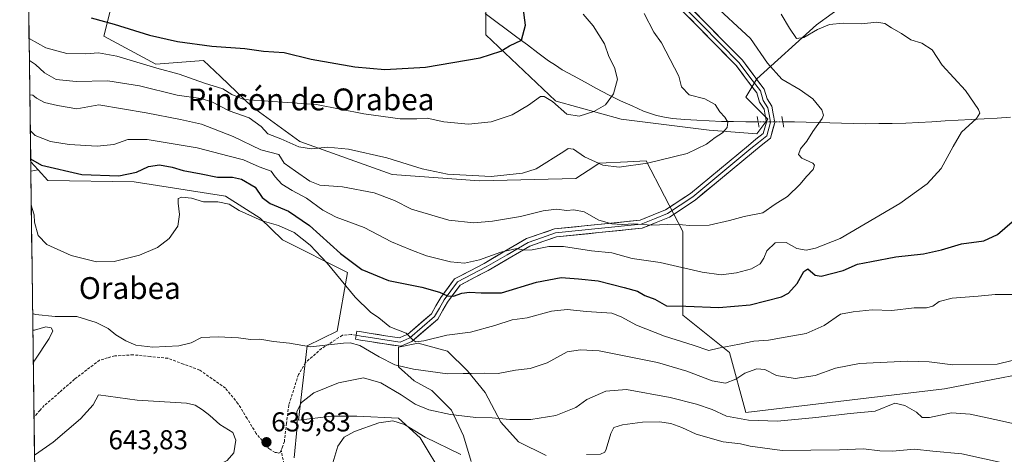
# Model space of a CAD drawing. Units: metres. Extents: x 590332 to 593772, y 4733650 to 4736008.
# Drawn here: x 590338 to 590699, y 4735101 to 4735260 of the extents above; entities that cross this region are included whole.
import ezdxf
from ezdxf.enums import TextEntityAlignment as Align

# ---------------------------------------------------------------- set-up
doc = ezdxf.new("R2010")
doc.units = ezdxf.units.M
doc.header["$MEASUREMENT"] = 0
for name, pattern in [('TRAZO_Y_PUNTO', [1, 0.5, -0.25, 0, -0.25]), ('TRAZOS2', [0.375, 0.25, -0.125]), ('TRAZOSX2', [1.5, 1, -0.5])]:
    doc.linetypes.add(name, pattern=pattern)
for name, color, linetype, lineweight in [('Arbolado forestal CxS', 92, 'Continuous', 0), ('Carátula', 7, 'Continuous', 5), ('Corriente natural lineal', 142, 'Continuous', 13), ('Corriente natural lineal oculto', 19, 'TRAZO_Y_PUNTO', 13), ('Curva de nivel maestra', 36, 'Continuous', 30), ('Curva de nivel normal', 36, 'Continuous', 0), ('Layer 0', 7, 'Continuous', 0), ('Municipio CxS', 142, 'Continuous', 0), ('Pastizal CxS', 92, 'Continuous', 0), ('Puente lineal', 2, 'TRAZOS2', 0), ('Punto de cota en terreno', 7, 'Continuous', 0), ('Rótulo de punto de cota en terreno', 19, 'Continuous', 0), ('Senda', 19, 'TRAZOSX2', 0), ('Texto cartográfico', 19, 'Continuous', 0)]:
    doc.layers.add(name, color=color, linetype=linetype, lineweight=lineweight)
doc.styles.add('Arial', font='txt', dxfattribs={"height": 0.2})

# ---------------------------------------------------------------- blocks, each defined once
blk = doc.blocks.new('*U153')
at = {"layer": 'Pastizal CxS', "color": 92, "linetype": 'Continuous', "lineweight": 0}
for points in [[(590459.28, 4735320.6, 594.73), (590449.87, 4735327.33, 593.6), (590454.37, 4735342.24, 596.29), (590418.74, 4735348.2, 592.88), (590398.38, 4735351.77, 591.08), (590392.08, 4735352.88, 590.53), (590383.48, 4735345.8, 588.25), (590370.68, 4735335.26, 585.43), (590351.18, 4735338.48, 580.61), (590342.03, 4735345.34, 579.29), (590343.17, 4735362.51, 580.21), (590346.61, 4735376.23, 582.01), (590340.89, 4735380.81, 581.5), (590339.89, 4735381.35, 581.35), (590338.13, 4735516.44, 574.3), (590353.26, 4735505.83, 582.62), (590381.45, 4735477.64, 594.58), (590405.41, 4735457.9, 604.56), (590419.5, 4735433.94, 613.78), (590435.01, 4735422.67, 616.46), (590449.1, 4735429.71, 619.77), (590466.02, 4735448.04, 624.29), (590494.21, 4735449.45, 622.82), (590506.89, 4735431.12, 624.7), (590529.44, 4735431.12, 624.31), (590553.46, 4735433.23, 628.26), (590550.68, 4735427.88, 628.1), (590544.5, 4735415.96, 627.8), (590529.17, 4735367.67, 616.35), (590521.11, 4735374.4, 616.46), (590497.5, 4735362.35, 608.99), (590489.5, 4735358.26, 606.59), (590472.25, 4735338.13, 599.24), (590466, 4735325.98, 596.69), (590459.28, 4735320.6, 594.73)], [(590342.2, 4735204.71, 627.11), (590342.16, 4735208.17, 625.98), (590344.89, 4735205.17, 626.64), (590342.2, 4735204.71, 627.11)]]:
    blk.add_polyline3d(points, close=True, dxfattribs=at)
blk = doc.blocks.new('*U181')
at = {"layer": 'Curva de nivel normal', "color": 36, "linetype": 'Continuous', "lineweight": 0}
blk.add_polyline3d([(590544.74, 4735262.3, 605), (590548.46, 4735258.03, 605), (590552.54, 4735251.37, 605), (590554.22, 4735246.7, 605), (590556.21, 4735242.7, 605), (590557.31, 4735238.37, 605), (590555.92, 4735233.03, 605), (590552.98, 4735229, 605), (590548.61, 4735226.55, 605), (590543.34, 4735224.9, 605), (590538.75, 4735225.57, 605), (590533.54, 4735230.24, 605), (590530.48, 4735232.08, 605), (590529.08, 4735232.06, 605), (590524.71, 4735228.87, 605), (590518.71, 4735225.37, 605), (590511.05, 4735222.83, 605), (590502.72, 4735221.92, 605), (590493.72, 4735222.81, 605), (590487.57, 4735224.17, 605), (590483.8, 4735223.91, 605), (590477.64, 4735223.85, 605), (590464.32, 4735225.66, 605), (590446.96, 4735229.14, 605), (590434.45, 4735229.98, 605), (590420.26, 4735231.03, 605), (590415.95, 4735232.8, 605), (590412.56, 4735234.9, 605), (590405.94, 4735236.98, 605), (590396.55, 4735240.32, 605), (590388.44, 4735242.48, 605), (590373.73, 4735246.92, 605), (590367.06, 4735248.14, 605), (590362.39, 4735247.73, 605), (590355.39, 4735247.81, 605), (590347.73, 4735249.91, 605), (590341.566076, 4735253.300158, 605)], dxfattribs=at)
blk = doc.blocks.new('*U182')
at = {"layer": 'Curva de nivel normal', "color": 36, "linetype": 'Continuous', "lineweight": 0}
blk.add_polyline3d([(590342.01, 4735219.59, 620), (590343.84, 4735217.75, 620), (590349.48, 4735215.55, 620), (590356.32, 4735214.42, 620), (590366.57, 4735213.83, 620), (590372.67, 4735214.44, 620), (590377.83, 4735216.31, 620), (590384.85, 4735216.28, 620), (590403.26, 4735213.23, 620), (590414.94, 4735210.24, 620), (590420.2, 4735208.84, 620), (590425.98, 4735206.32, 620), (590430.33, 4735204.67, 620), (590431.84, 4735202.57, 620), (590434.31, 4735199.89, 620), (590438.1, 4735197.54, 620), (590443.34, 4735194.83, 620), (590449.25, 4735190.36, 620), (590454.16, 4735187.81, 620), (590464.4, 4735183.97, 620), (590474.51, 4735178.82, 620), (590481.62, 4735175.86, 620), (590487.27, 4735173.6, 620), (590496.06, 4735171.4, 620), (590501.27, 4735170.99, 620), (590506.77, 4735172.22, 620), (590514.56, 4735174.99, 620), (590520.38, 4735176.3, 620), (590523.04, 4735175.71, 620), (590526.04, 4735175.8, 620), (590532.16, 4735177.06, 620), (590537.53, 4735177.02, 620), (590547.83, 4735175.45, 620), (590555.29, 4735174.72, 620), (590562.69, 4735172.69, 620), (590572.95, 4735171.24, 620), (590588.37, 4735167.66, 620), (590595.37, 4735166.73, 620), (590601.04, 4735167.4, 620), (590606.51, 4735168.86, 620), (590609.62, 4735170.72, 620), (590611.06, 4735172.8, 620), (590612.07, 4735175.43, 620), (590615.17, 4735178.35, 620), (590619.17, 4735178.55, 620), (590623.15, 4735176.29, 620), (590626.5, 4735175.68, 620), (590629.95, 4735176.41, 620), (590639.03, 4735179.97, 620), (590660.84, 4735192.8, 620), (590670.96, 4735200.03, 620), (590676, 4735205.7, 620), (590680.47, 4735213.7, 620), (590683.49, 4735219.03, 620), (590688.96, 4735223.96, 620), (590690.18, 4735226.01, 620), (590689.77, 4735227.25, 620), (590684.92, 4735234.25, 620), (590676.45, 4735243.62, 620), (590672.68, 4735249.23, 620), (590668.98, 4735251.62, 620), (590664.93, 4735252.8, 620), (590661.47, 4735255.14, 620), (590657.87, 4735257.21, 620), (590655.36, 4735258.86, 620), (590652.42, 4735259.38, 620), (590646.79, 4735258.75, 620), (590640.07, 4735259.01, 620), (590635.12, 4735258.46, 620), (590630.7, 4735256.6, 620), (590625.7, 4735253.65, 620), (590622.95, 4735253.38, 620), (590620.38, 4735257.1, 620), (590617.36, 4735262.32, 620)], dxfattribs=at)
blk = doc.blocks.new('*U185')
at = {"layer": 'Curva de nivel normal', "color": 36, "linetype": 'Continuous', "lineweight": 0}
blk.add_polyline3d([(590702.68, 4735159.44, 630), (590695.78, 4735159.46, 630), (590689.62, 4735158.85, 630), (590680.04, 4735158.13, 630), (590675.28, 4735156.9, 630), (590673.03, 4735155.23, 630), (590670.7, 4735154.54, 630), (590666.09, 4735154.53, 630), (590657.94, 4735153.59, 630), (590650.76, 4735153.83, 630), (590643.79, 4735153.07, 630), (590639.07, 4735152.23, 630), (590633.12, 4735148.08, 630), (590626.57, 4735145.15, 630), (590618.8, 4735143.84, 630), (590612.72, 4735142.71, 630), (590607.32, 4735142.34, 630), (590602.04, 4735141.19, 630), (590594.37, 4735139.82, 630), (590590.86, 4735138.87, 630), (590585.04, 4735140.87, 630), (590574.54, 4735144.18, 630), (590564.32, 4735148.22, 630), (590558.68, 4735151.32, 630), (590555.26, 4735152.66, 630), (590545.97, 4735153.25, 630), (590538.9, 4735153.97, 630), (590533.1, 4735153.36, 630), (590524.24, 4735150.95, 630), (590518.71, 4735150.22, 630), (590512.38, 4735148.13, 630), (590503.38, 4735145.67, 630), (590494.72, 4735144.53, 630), (590486.38, 4735142.47, 630), (590483.21, 4735142.04, 630), (590482.03, 4735143.03, 630), (590479.88, 4735145.28, 630), (590473.83, 4735147.57, 630), (590469.82, 4735150.87, 630), (590466.76, 4735153.02, 630), (590461.16, 4735158.47, 630), (590450.85, 4735170.96, 630), (590444.7, 4735177.58, 630), (590438.8, 4735182.2, 630), (590433.07, 4735184.79, 630), (590427.1, 4735186.42, 630), (590418.63, 4735190.3, 630), (590414.96, 4735192.53, 630), (590410.77, 4735193.4, 630), (590405.57, 4735193.43, 630), (590401.1, 4735194.73, 630), (590397.58, 4735195.15, 630), (590396.3, 4735194.63, 630), (590396.21, 4735193, 630), (590396.78, 4735188.81, 630), (590396.17, 4735184.52, 630), (590392.98, 4735180.03, 630), (590388.62, 4735176.74, 630), (590382.1, 4735173.93, 630), (590372.72, 4735171.57, 630), (590366.32, 4735171.39, 630), (590357.05, 4735173.72, 630), (590348.1, 4735177.83, 630), (590344.84, 4735181.12, 630), (590343.56, 4735185.99, 630), (590343.46, 4735188.7, 630), (590342.74, 4735191.03, 630), (590342.36, 4735192.5, 630)], dxfattribs=at)
blk = doc.blocks.new('*U187')
at = {"layer": 'Curva de nivel normal', "color": 36, "linetype": 'Continuous', "lineweight": 0}
blk.add_polyline3d([(590341.84, 4735232.68, 615), (590342.91, 4735232.55, 615), (590344.32, 4735231.46, 615), (590347.26, 4735229.92, 615), (590351.95, 4735228.76, 615), (590359.05, 4735227.58, 615), (590367.14, 4735229, 615), (590384.5, 4735226.14, 615), (590397.07, 4735223.61, 615), (590404.76, 4735221.95, 615), (590416.4, 4735217.46, 615), (590426.6, 4735212.57, 615), (590433.1, 4735210.75, 615), (590435.05, 4735207.58, 615), (590439.31, 4735204.73, 615), (590444.47, 4735200.99, 615), (590448.17, 4735199.53, 615), (590456.54, 4735198.97, 615), (590468.14, 4735196.79, 615), (590475.6, 4735193.92, 615), (590481.85, 4735190.72, 615), (590495.45, 4735186.77, 615), (590504.61, 4735185.75, 615), (590511.52, 4735186.32, 615), (590521.78, 4735188.1, 615), (590530.1, 4735190.14, 615), (590535, 4735190.74, 615), (590538.71, 4735190.3, 615), (590541.31, 4735190.53, 615), (590545.06, 4735189.72, 615), (590550.44, 4735186.76, 615), (590555.31, 4735185.33, 615), (590559.12, 4735185.07, 615), (590563.37, 4735185.32, 615), (590569.86, 4735184.88, 615), (590578.62, 4735185.25, 615), (590583.79, 4735184.76, 615), (590591.02, 4735184.92, 615), (590598.37, 4735186.55, 615), (590603.76, 4735188.08, 615), (590610.6, 4735189.36, 615), (590615.17, 4735192.61, 615), (590619.68, 4735195.39, 615), (590624.31, 4735199.89, 615), (590626.62, 4735202.77, 615), (590629.14, 4735205.27, 615), (590629.54, 4735206.85, 615), (590628.92, 4735207.59, 615), (590624.9, 4735209.46, 615), (590623.76, 4735210.85, 615), (590624.43, 4735212.85, 615), (590626.75, 4735215.63, 615), (590629.02, 4735219.18, 615), (590632.45, 4735224.03, 615), (590632.88, 4735225.19, 615), (590632.23, 4735227.17, 615), (590628.98, 4735231.2, 615), (590624.36, 4735234.54, 615), (590617.56, 4735238.45, 615), (590612.38, 4735244.28, 615), (590606.12, 4735253.34, 615), (590591.58, 4735266.8, 615)], dxfattribs=at)
blk = doc.blocks.new('*U195')
at = {"layer": 'Curva de nivel normal', "color": 36, "linetype": 'Continuous', "lineweight": 0}
blk.add_polyline3d([(590341.67, 4735245.29, 610), (590343.95, 4735243.77, 610), (590347.17, 4735240.7, 610), (590351.48, 4735238.34, 610), (590358.84, 4735237.63, 610), (590370.5, 4735237.8, 610), (590382.06, 4735235.95, 610), (590395.83, 4735232.62, 610), (590404.57, 4735231.33, 610), (590408.53, 4735230.09, 610), (590414.96, 4735226.83, 610), (590422.31, 4735224.29, 610), (590426.69, 4735221.01, 610), (590429.06, 4735218.37, 610), (590433.87, 4735216.52, 610), (590440.54, 4735213.6, 610), (590445.14, 4735212.93, 610), (590450.98, 4735213.53, 610), (590458.72, 4735212.8, 610), (590472.72, 4735209.63, 610), (590485.72, 4735205.54, 610), (590495.05, 4735203.61, 610), (590511, 4735202.75, 610), (590522.48, 4735204, 610), (590527.52, 4735205.54, 610), (590537.66, 4735211.95, 610), (590539.31, 4735212.95, 610), (590541.27, 4735212.8, 610), (590545.22, 4735209.98, 610), (590551.99, 4735206.86, 610), (590557.97, 4735206.2, 610), (590568.37, 4735207.57, 610), (590582.93, 4735211.14, 610), (590589.93, 4735214.54, 610), (590593.11, 4735217.03, 610), (590595.87, 4735218.78, 610), (590597.56, 4735220.7, 610), (590597.81, 4735222.67, 610), (590596.68, 4735224.51, 610), (590594.81, 4735226.47, 610), (590593.12, 4735229.11, 610), (590589.31, 4735231.23, 610), (590583.6, 4735232.66, 610), (590580.85, 4735235.62, 610), (590579.83, 4735239.49, 610), (590573.51, 4735251.81, 610), (590570.63, 4735255.61, 610), (590567.18, 4735262.53, 610)], dxfattribs=at)
blk = doc.blocks.new('*U201')
at = {"layer": 'Curva de nivel normal', "color": 36, "linetype": 'Continuous', "lineweight": 0}
for points in [[(590342.88, 4735152.55, 635), (590343.87, 4735152.11, 635), (590351.17, 4735151.34, 635), (590359.04, 4735151.4, 635), (590366.12, 4735149.14, 635), (590370.53, 4735146.96, 635), (590373.43, 4735144.71, 635), (590377.02, 4735142.45, 635), (590380.76, 4735140.86, 635), (590386.95, 4735140.16, 635), (590396.46, 4735140.61, 635), (590401.06, 4735141.78, 635), (590404.77, 4735143.72, 635), (590410.9, 4735143.95, 635), (590418.38, 4735143.51, 635), (590422.79, 4735142.94, 635), (590426.2, 4735143.05, 635), (590431.17, 4735142.19, 635), (590437.05, 4735141.62, 635), (590444.72, 4735140.23, 635), (590456.85, 4735141.6, 635), (590459.37, 4735141.77, 635), (590462.81, 4735140.72, 635), (590469.9, 4735136.56, 635), (590475.73, 4735133.72, 635), (590482.5, 4735132.03, 635), (590494.96, 4735130.42, 635), (590500.72, 4735130.54, 635), (590503.72, 4735130.48, 635), (590508.72, 4735130.57, 635), (590513.62, 4735130.44, 635), (590520, 4735131.75, 635), (590525.28, 4735132.32, 635), (590531.5, 4735134.44, 635), (590538.92, 4735138.44, 635), (590543.73, 4735139.2, 635), (590550.62, 4735138.8, 635), (590562.83, 4735136.3, 635), (590572.06, 4735134.52, 635), (590582.75, 4735131.34, 635), (590592.01, 4735127.83, 635), (590596.93, 4735126.95, 635), (590600.77, 4735128.41, 635), (590604.06, 4735130.62, 635), (590608.46, 4735132.23, 635), (590611.36, 4735131.9, 635), (590615.61, 4735129.73, 635), (590622.48, 4735128.62, 635), (590629.86, 4735129.77, 635), (590637.23, 4735132.42, 635), (590646.13, 4735134.14, 635), (590663.75, 4735135.05, 635), (590671.68, 4735134.78, 635), (590680.34, 4735133.69, 635), (590696.62, 4735133.85, 635), (590702.01, 4735135.22, 635)], [(590343.12, 4735134.22, 635), (590343.67, 4735135.33, 635), (590348.88, 4735143.28, 635), (590350.26, 4735146.08, 635), (590349.61, 4735147.26, 635), (590347.69, 4735147.55, 635), (590343.51, 4735146.34, 635), (590342.96, 4735146.36, 635)]]:
    blk.add_polyline3d(points, dxfattribs=at)
blk = doc.blocks.new('*U213')
at = {"layer": 'Curva de nivel maestra', "color": 36, "linetype": 'Continuous', "lineweight": 30}
blk.add_polyline3d([(590364.39, 4735260.92, 600), (590372.73, 4735258.58, 600), (590385.73, 4735254.57, 600), (590395.98, 4735252.21, 600), (590408.58, 4735250.47, 600), (590420.7, 4735249.63, 600), (590427.57, 4735248.72, 600), (590435.05, 4735248.21, 600), (590445.05, 4735245.77, 600), (590461.05, 4735242.96, 600), (590472.05, 4735242.01, 600), (590486.95, 4735242.83, 600), (590506.99, 4735246.27, 600), (590514.62, 4735248.74, 600), (590517.72, 4735250.71, 600), (590522.18, 4735252.74, 600), (590523.65, 4735258.2, 600), (590522.8, 4735264.7, 600)], dxfattribs=at)
blk = doc.blocks.new('*U214')
at = {"layer": 'Curva de nivel maestra', "color": 36, "linetype": 'Continuous', "lineweight": 30}
blk.add_polyline3d([(590342.14, 4735209.21, 625), (590346.16, 4735206.87, 625), (590360.91, 4735203.41, 625), (590374.46, 4735202.96, 625), (590380.97, 4735204.27, 625), (590385.3, 4735206.36, 625), (590389.36, 4735207, 625), (590394.04, 4735206.11, 625), (590398.07, 4735204.89, 625), (590404.67, 4735203.68, 625), (590410.71, 4735202.53, 625), (590416.17, 4735202.48, 625), (590419.44, 4735201.74, 625), (590424.52, 4735198.83, 625), (590427.04, 4735195.07, 625), (590430.03, 4735192.8, 625), (590436.72, 4735189.98, 625), (590444.38, 4735184.81, 625), (590455.71, 4735174.48, 625), (590463.61, 4735168.64, 625), (590473.36, 4735164.59, 625), (590485.55, 4735162.15, 625), (590492.08, 4735160.31, 625), (590494.97, 4735158.96, 625), (590497.19, 4735158.85, 625), (590500.31, 4735159.97, 625), (590503.11, 4735160.35, 625), (590507.36, 4735160.01, 625), (590514.79, 4735160.06, 625), (590527.63, 4735163.96, 625), (590536.68, 4735165.67, 625), (590543.1, 4735165.25, 625), (590550.26, 4735164.47, 625), (590559.76, 4735162.07, 625), (590564.71, 4735160.74, 625), (590567.39, 4735159.05, 625), (590571.04, 4735157.77, 625), (590575.37, 4735155.31, 625), (590582.37, 4735155.14, 625), (590594.46, 4735154.66, 625), (590606.04, 4735155.61, 625), (590617.52, 4735158.63, 625), (590620.05, 4735159.96, 625), (590623.22, 4735163.5, 625), (590625.65, 4735167.88, 625), (590627.13, 4735168.81, 625), (590629.8, 4735166.58, 625), (590632, 4735166.15, 625), (590640.11, 4735168.32, 625), (590645.31, 4735170.62, 625), (590650.44, 4735171.6, 625), (590659.37, 4735173.3, 625), (590669.51, 4735174.34, 625), (590676.21, 4735175.84, 625), (590683.51, 4735178.1, 625), (590691.7, 4735179.16, 625), (590696.7, 4735181.44, 625), (590705.64, 4735189.14, 625)], dxfattribs=at)
blk = doc.blocks.new('5PATER')
at = {"layer": 'Carátula', "linetype": 'Continuous', "lineweight": 5}
h = blk.add_hatch(color=250, dxfattribs=at)
edge = h.paths.add_edge_path()
edge.add_ellipse((0, 0.01), major_axis=(-1.33, -1.34), ratio=0.999422, start_angle=0, end_angle=360)

msp = doc.modelspace()

# ---------------------------------------------------------------- linework, layer by layer
at = {"layer": 'Arbolado forestal CxS', "color": 92, "linetype": 'Continuous', "lineweight": 0}
for points in [[(590529.17, 4735367.67, 616.35), (590533.21, 4735334.05, 613.55), (590515.73, 4735319.25, 604.46), (590509.01, 4735270.84, 597.33), (590509.01, 4735254.7, 599.56), (590534.55, 4735230.49, 605.33), (590534.81, 4735230.41, 605.29), (590558.74, 4735223.76, 606.65), (590591, 4735219.73, 610.46), (590608.47, 4735218.38, 613.41), (590612.5, 4735223.76, 613.09), (590604.44, 4735231.83, 612.09), (590608.47, 4735238.56, 612.86), (590630.34, 4735258.39, 619.27), (590647.51, 4735270.97, 622.31), (590661.23, 4735266.4, 622.42), (590669.24, 4735266.39, 622.26), (590678.4, 4735274.4, 624.67), (590687.55, 4735285.84, 627.99), (590669.24, 4735293.85, 630.27), (590663.52, 4735306.44, 635.38), (590684.12, 4735308.73, 633.59), (590703.57, 4735304.15, 633.84)], [(590493.61, 4735092.42, 650.08), (590484.94, 4735106.87, 646.2), (590476.99, 4735114.1, 645.09), (590461.8, 4735114.83, 644.73), (590452.41, 4735114.83, 643.84), (590440.31, 4735113.36, 641.27), (590443.51, 4735140.58, 635.8), (590454.58, 4735146.06, 635.03), (590458.3, 4735167.48, 627.5), (590434.54, 4735179.49, 632.12), (590426.35, 4735187.46, 631.09), (590413.65, 4735195.54, 629.85), (590380.16, 4735200.74, 627.49), (590348.41, 4735201.32, 627.59), (590344.89, 4735205.17, 626.64), (590342.16, 4735208.17, 625.98), (590340.97, 4735299.14, 586.66)], [(590340.97, 4735299.14, 586.66), (590360.33, 4735290.43, 588.45), (590383.85, 4735290.69, 589.16), (590374.74, 4735277.03, 594.73), (590369.04, 4735254.25, 603.1), (590388.04, 4735243.94, 605.76), (590405.52, 4735245.29, 602.52), (590411.75, 4735239.37, 604.18), (590423.4, 4735228.32, 608.1), (590440.82, 4735215.53, 610.4), (590474.74, 4735203.47, 612.59), (590506.78, 4735201.18, 611.4), (590542.12, 4735201.95, 612.4), (590549.05, 4735206.55, 611.29), (590550.68, 4735207.62, 610.88), (590561, 4735208.15, 610.63), (590567.83, 4735208.5, 610.73), (590581.28, 4735182.62, 616.13), (590581.28, 4735151.87, 627.07), (590598.37, 4735138.2, 632.52), (590604.44, 4735116.17, 640.25), (590677.23, 4735124.92, 637.92), (590722.86, 4735133.66, 639.44)], [(590340.97, 4735299.14, 586.66), (590342.16, 4735208.17, 625.98)], [(590374.74, 4735277.03, 594.73), (590369.04, 4735254.25, 603.1), (590388.04, 4735243.94, 605.76), (590405.52, 4735245.29, 602.52), (590411.75, 4735239.37, 604.18), (590423.4, 4735228.32, 608.1), (590440.82, 4735215.53, 610.4), (590474.74, 4735203.47, 612.59), (590506.78, 4735201.18, 611.4), (590542.12, 4735201.95, 612.4), (590549.05, 4735206.55, 611.29), (590550.68, 4735207.62, 610.88), (590561, 4735208.15, 610.63), (590567.83, 4735208.5, 610.73), (590581.28, 4735182.62, 616.13), (590581.28, 4735151.87, 627.07), (590598.37, 4735138.2, 632.52), (590604.44, 4735116.17, 640.25), (590677.23, 4735124.92, 637.92), (590722.86, 4735133.66, 639.44)], [(590647.51, 4735270.97, 622.31), (590630.34, 4735258.39, 619.27), (590608.47, 4735238.56, 612.86), (590604.44, 4735231.83, 612.09), (590612.5, 4735223.76, 613.09), (590608.47, 4735218.38, 613.41), (590591, 4735219.73, 610.46), (590558.74, 4735223.76, 606.65), (590534.81, 4735230.41, 605.29), (590534.55, 4735230.49, 605.33), (590509.01, 4735254.7, 599.56), (590509.01, 4735270.84, 597.33)], [(590342.16, 4735208.17, 625.98), (590344.89, 4735205.17, 626.64)], [(590344.89, 4735205.17, 626.64), (590348.41, 4735201.32, 627.59), (590380.16, 4735200.74, 627.49), (590413.65, 4735195.54, 629.85), (590426.35, 4735187.46, 631.09), (590434.54, 4735179.49, 632.12), (590458.3, 4735167.48, 627.5), (590454.58, 4735146.06, 635.03), (590443.51, 4735140.58, 635.8), (590440.31, 4735113.36, 641.27), (590452.41, 4735114.83, 643.84), (590461.8, 4735114.83, 644.73), (590476.99, 4735114.1, 645.09), (590484.94, 4735106.87, 646.2), (590493.61, 4735092.42, 650.08)], [(590531.2, 4735100.37, 645.63), (590521.08, 4735105.43, 643.93), (590514.58, 4735112.66, 641.68), (590508.79, 4735123.5, 637.66), (590502.29, 4735131.45, 635.73), (590495.06, 4735138.68, 633.15), (590484.22, 4735141.57, 632.53), (590476.99, 4735140.13, 632.79), (590476.99, 4735132.9, 636.14), (590482.77, 4735127.84, 637.24), (590489.28, 4735124.22, 638.04), (590496.5, 4735117, 640.41), (590500.84, 4735107.6, 643.33), (590503.73, 4735098.2, 646.57)], [(590503.73, 4735098.2, 646.57), (590500.84, 4735107.6, 643.33), (590496.5, 4735117, 640.41), (590489.28, 4735124.22, 638.04), (590482.77, 4735127.84, 637.24), (590476.99, 4735132.9, 636.14), (590476.99, 4735140.13, 632.79), (590484.22, 4735141.57, 632.53), (590495.06, 4735138.68, 633.15), (590502.29, 4735131.45, 635.73), (590508.79, 4735123.5, 637.66), (590514.58, 4735112.66, 641.68), (590521.08, 4735105.43, 643.93), (590531.2, 4735100.37, 645.63)]]:
    msp.add_polyline3d(points, dxfattribs=at)
at = {"layer": 'Corriente natural lineal', "color": 142, "linetype": 'Continuous', "lineweight": 13}
for points in [[(590608.91, 4735222.8, 612.01), (590604.43, 4735222.82, 611.09), (590599.94, 4735222.85, 610.39), (590595.45, 4735222.87, 609.62), (590590.97, 4735223.14, 609.04), (590586.49, 4735223.41, 608.74), (590582.01, 4735223.68, 607.97), (590577.53, 4735223.95, 607.39), (590574.59, 4735224.54, 607.02), (590571.65, 4735225.13, 606.68), (590566.91, 4735226.71, 606.12), (590562.69, 4735228.59, 605.79), (590558.46, 4735230.46, 605.27), (590554.03, 4735232.72, 604.79), (590549.6, 4735234.97, 604.26), (590545.43, 4735237.28, 603.71), (590541.26, 4735239.6, 603.2), (590537.09, 4735241.91, 602.64), (590534.57, 4735243.56, 602.21), (590532.05, 4735245.21, 601.87), (590528.17, 4735248.09, 601.36), (590524.3, 4735250.98, 600.45), (590520.42, 4735253.86, 599.42), (590516.55, 4735256.75, 598.49), (590512.67, 4735259.63, 597.56), (590508.79, 4735262.51, 597.36)], [(590701.42, 4735224.45, 621.01), (590696.63, 4735224.18, 620.53), (590691.83, 4735223.9, 620.11), (590687.04, 4735223.63, 619.72), (590682.25, 4735223.36, 619.23), (590677.46, 4735223.09, 618.8), (590672.66, 4735222.81, 618.32), (590667.87, 4735222.54, 617.96), (590663.08, 4735222.27, 617.56), (590658.1, 4735222.21, 617.05), (590653.12, 4735222.16, 616.54), (590648.14, 4735222.1, 616.13), (590643.83, 4735222.22, 615.79), (590639.51, 4735222.34, 615.45), (590635.2, 4735222.47, 615.14), (590630.88, 4735222.59, 614.83), (590626.57, 4735222.71, 614.38), (590622.27, 4735222.73, 613.56), (590617.96, 4735222.75, 613.03)]]:
    msp.add_polyline3d(points, dxfattribs=at)
at = {"layer": 'Corriente natural lineal oculto', "color": 19, "linetype": 'TRAZO_Y_PUNTO', "lineweight": 13}
msp.add_polyline3d([(590617.96, 4735222.75, 613.03), (590613.44, 4735222.78, 612.76), (590608.91, 4735222.8, 612.01)], dxfattribs=at)
at = {"layer": 'Curva de nivel normal', "color": 36, "linetype": 'Continuous', "lineweight": 0}
for points in [[(590703.37, 4735111.94, 640), (590697.41, 4735113.28, 640), (590686.68, 4735115.55, 640), (590679.78, 4735116, 640), (590671.78, 4735114.36, 640), (590669.05, 4735114.37, 640), (590667, 4735116.26, 640), (590662.69, 4735118.7, 640), (590659.03, 4735119.62, 640), (590651.86, 4735116.72, 640), (590642.61, 4735115.84, 640), (590630.04, 4735114.3, 640), (590615.97, 4735113.06, 640), (590605.34, 4735113.32, 640), (590597.36, 4735114.78, 640), (590592, 4735117.34, 640), (590586.3, 4735119.3, 640), (590576.6, 4735121.7, 640), (590560.7, 4735124.6, 640), (590553.03, 4735124.04, 640), (590546.16, 4735120.94, 640), (590542.1, 4735118, 640), (590534.79, 4735115.14, 640), (590525.51, 4735113.62, 640), (590517.82, 4735113.56, 640), (590511.39, 4735114.21, 640), (590505.4, 4735114.36, 640), (590496.1, 4735115.43, 640), (590488.17, 4735117.17, 640), (590483.19, 4735119.18, 640), (590478, 4735122.66, 640), (590470.61, 4735127.08, 640), (590464.2, 4735128.88, 640), (590455.05, 4735127.04, 640), (590446.05, 4735123.37, 640), (590441.42, 4735119.79, 640), (590439.76, 4735116.58, 640), (590439.82, 4735110.99, 640), (590438.74, 4735099.6, 640)], [(590344.26, 4735047.55, 640), (590349.22, 4735054.05, 640), (590361.21, 4735066.35, 640), (590376.19, 4735076.58, 640), (590394.45, 4735086.55, 640), (590406.62, 4735094.86, 640), (590414.2, 4735098.58, 640), (590416.7, 4735101.38, 640), (590417.43, 4735106.04, 640), (590416.27, 4735108.88, 640), (590411.54, 4735111.82, 640), (590407.89, 4735115.04, 640), (590405.18, 4735117.16, 640), (590402.47, 4735118.92, 640), (590399.29, 4735119.6, 640), (590381.25, 4735120.74, 640), (590367.04, 4735122.71, 640), (590365.11, 4735119.01, 640), (590360.46, 4735113.82, 640), (590350.4, 4735105.29, 640), (590343.95, 4735100.74, 640), (590343.56, 4735100.53, 640)], [(590499.93, 4735100.76, 645), (590486.8, 4735107.15, 645), (590479.21, 4735111.81, 645), (590475.01, 4735113.14, 645), (590469.78, 4735112.4, 645), (590460.96, 4735109.22, 645), (590457.07, 4735107.17, 645), (590454.75, 4735103.82, 645), (590452.59, 4735096.48, 645)], [(590700.22, 4735097.4, 645), (590683.66, 4735101.02, 645), (590672.95, 4735102.05, 645), (590666.21, 4735102.74, 645), (590658.21, 4735102, 645), (590653.57, 4735102.09, 645), (590647.56, 4735102.91, 645), (590638.8, 4735102.48, 645), (590617.7, 4735102.25, 645), (590606.04, 4735103.86, 645), (590602.4, 4735104.66, 645), (590596.08, 4735105.43, 645), (590586.2, 4735108.21, 645), (590580.94, 4735110.67, 645), (590576.86, 4735112.21, 645), (590572.75, 4735112.78, 645), (590566.56, 4735112.68, 645), (590559.14, 4735111.71, 645), (590556.05, 4735110.68, 645), (590554.84, 4735108.44, 645), (590553.2, 4735102.76, 645), (590552.72, 4735101.64, 645), (590551.1, 4735100.92, 645), (590545.95, 4735100.79, 645)]]:
    msp.add_polyline3d(points, dxfattribs=at)
at = {"layer": 'Layer 0', "linetype": 'Continuous', "lineweight": 0}
for points in [[(590576.16, 4735272.83), (590589.05, 4735259.68), (590596.01, 4735252.61), (590603.13, 4735245.37), (590607.1, 4735240.11), (590611.09, 4735234.82), (590612.17, 4735231.24), (590613.94, 4735228.5), (590614.43, 4735225.76), (590615, 4735222.56), (590613.43, 4735216.82), (590610.01, 4735214.07), (590607.23, 4735211.83), (590585.86, 4735194.1), (590576.38, 4735187.78), (590571.51, 4735185.83), (590566.36, 4735183.77), (590550.45, 4735182.15), (590534.96, 4735180.58), (590530.01, 4735178.86), (590525.24, 4735177.21), (590517.6, 4735172.76), (590509.88, 4735168.25), (590504.68, 4735165.53), (590499.64, 4735162.88), (590495.04, 4735156.67), (590493.34, 4735153.75), (590491.41, 4735150.43), (590481.94, 4735142.28), (590480.21, 4735141.51), (590477.87, 4735140.48), (590471.85, 4735141.39), (590466.55, 4735142.19), (590463.05, 4735142.74), (590461.24, 4735143.03), (590461.48, 4735144.51)], [(590461.48, 4735144.51), (590463.29, 4735144.23), (590466.78, 4735143.67), (590472.07, 4735142.87), (590477.66, 4735142.03), (590479.61, 4735142.89), (590481.14, 4735143.56), (590490.25, 4735151.41), (590492.05, 4735154.5), (590493.79, 4735157.5), (590498.64, 4735164.05), (590503.99, 4735166.86), (590509.15, 4735169.57), (590516.85, 4735174.06), (590524.61, 4735178.58), (590529.52, 4735180.28), (590534.63, 4735182.05), (590550.3, 4735183.65), (590566, 4735185.24), (590570.96, 4735187.23), (590575.68, 4735189.12), (590584.97, 4735195.31), (590606.28, 4735213), (590609.07, 4735215.24), (590612.12, 4735217.69), (590613.47, 4735222.63), (590612.96, 4735225.5), (590612.52, 4735227.94), (590610.8, 4735230.61), (590609.74, 4735234.13), (590605.91, 4735239.21), (590601.99, 4735244.39), (590594.94, 4735251.56), (590587.98, 4735258.63), (590575.1, 4735271.78)], [(590461.48, 4735144.51), (590461.71, 4735145.99), (590463.52, 4735145.71), (590467, 4735145.15), (590472.29, 4735144.35), (590477.45, 4735143.58), (590479, 4735144.26), (590480.33, 4735144.84), (590489.08, 4735152.38), (590490.75, 4735155.25), (590492.54, 4735158.32), (590497.63, 4735165.22), (590503.29, 4735168.19), (590508.42, 4735170.88), (590516.09, 4735175.35), (590523.98, 4735179.95), (590529.02, 4735181.7), (590534.3, 4735183.52), (590550.15, 4735185.14), (590565.64, 4735186.71), (590570.4, 4735188.62), (590574.98, 4735190.45), (590584.07, 4735196.51), (590605.33, 4735214.16), (590608.13, 4735216.41), (590610.8, 4735218.55), (590611.93, 4735222.7), (590611.48, 4735225.24), (590611.1, 4735227.37), (590609.42, 4735229.97), (590608.38, 4735233.44), (590604.71, 4735238.3), (590600.85, 4735243.4), (590593.87, 4735250.5), (590586.91, 4735257.57), (590574.04, 4735270.72)]]:
    msp.add_lwpolyline(points, dxfattribs=at)
msp.add_polyline3d([(590585.83, 4735262.97, 612.91), (590589.05, 4735259.68, 613), (590592.53, 4735256.14, 612.9), (590596.01, 4735252.61, 612.74), (590598.38, 4735250.19, 612.9), (590600.76, 4735247.78, 612.77), (590603.13, 4735245.37, 612.88), (590605.12, 4735242.74, 612.68), (590607.1, 4735240.11, 612.76), (590609.1, 4735237.46, 612.69), (590611.09, 4735234.82, 612.59), (590612.17, 4735231.24, 612.61), (590613.94, 4735228.5, 612.67), (590614.43, 4735225.76, 612.72), (590615, 4735222.56, 612.83), (590614.22, 4735219.69, 613.02), (590613.43, 4735216.82, 613.27), (590610.01, 4735214.07, 613.39), (590607.23, 4735211.83, 613.55), (590603.67, 4735208.88, 613.59), (590600.11, 4735205.92, 613.71), (590596.55, 4735202.97, 613.72), (590592.98, 4735200.01, 613.79), (590589.42, 4735197.06, 613.91), (590585.86, 4735194.1, 613.97), (590582.7, 4735191.99, 614.08), (590579.54, 4735189.89, 614.13), (590576.38, 4735187.78, 614.35), (590573.95, 4735186.81, 614.62), (590571.51, 4735185.83, 614.91), (590568.94, 4735184.8, 615.05), (590566.36, 4735183.77, 615.18), (590562.38, 4735183.37, 615.46), (590558.41, 4735182.96, 615.78), (590554.43, 4735182.56, 616.22), (590550.45, 4735182.15, 616.79), (590546.58, 4735181.76, 617.26), (590542.7, 4735181.36, 617.67), (590538.83, 4735180.97, 618.22), (590534.96, 4735180.58, 618.37), (590532.48, 4735179.72, 618.21), (590530.01, 4735178.86, 618.42), (590527.62, 4735178.04, 618.98), (590525.24, 4735177.21, 619.46), (590521.42, 4735174.98, 620.06), (590517.6, 4735172.76, 620.91), (590513.74, 4735170.51, 621.33), (590509.88, 4735168.25, 622.03), (590507.28, 4735166.89, 622.45), (590504.68, 4735165.53, 622.65), (590502.16, 4735164.21, 623.05), (590499.64, 4735162.88, 623.84), (590497.34, 4735159.78, 624.76), (590495.04, 4735156.67, 625.61), (590493.34, 4735153.75, 626.47), (590491.41, 4735150.43, 627.1), (590488.26, 4735147.71, 628.24), (590485.1, 4735145, 629), (590481.94, 4735142.28, 630.21), (590480.21, 4735141.51, 630.64), (590477.87, 4735140.48, 631.13), (590474.86, 4735140.93, 631.46), (590471.85, 4735141.39, 631.81), (590469.2, 4735141.79, 632.66), (590466.55, 4735142.19, 633.55), (590463.05, 4735142.74, 634.11), (590461.24, 4735143.03, 634.34), (590461.71, 4735145.99, 633.27), (590463.52, 4735145.71, 632.93), (590467, 4735145.15, 632.28), (590469.65, 4735144.75, 631.56), (590472.29, 4735144.35, 631), (590474.87, 4735143.97, 630.88), (590477.45, 4735143.58, 630.67), (590479, 4735144.26, 630.12), (590480.33, 4735144.84, 629.66), (590483.24, 4735147.35, 628.55), (590486.16, 4735149.87, 627.99), (590489.08, 4735152.38, 627.06), (590490.75, 4735155.25, 626.09), (590492.54, 4735158.32, 625.22), (590495.08, 4735161.77, 624.39), (590497.63, 4735165.22, 623.02), (590500.46, 4735166.7, 622.15), (590503.29, 4735168.19, 621.79), (590505.86, 4735169.53, 621.46), (590508.42, 4735170.88, 620.78), (590512.26, 4735173.11, 620.23), (590516.09, 4735175.35, 619.85), (590520.04, 4735177.65, 619.26), (590523.98, 4735179.95, 618.35), (590526.5, 4735180.82, 617.97), (590529.02, 4735181.7, 617.54), (590531.66, 4735182.61, 617.18), (590534.3, 4735183.52, 617.25), (590538.27, 4735183.93, 617.15), (590542.23, 4735184.33, 616.61), (590546.19, 4735184.73, 616.28), (590550.15, 4735185.14, 615.64), (590554.02, 4735185.53, 615.12), (590557.89, 4735185.92, 614.71), (590561.77, 4735186.32, 614.4), (590565.64, 4735186.71, 614.34), (590568.02, 4735187.66, 614.17), (590570.4, 4735188.62, 614.02), (590574.98, 4735190.45, 613.7), (590578.01, 4735192.47, 613.55), (590581.04, 4735194.49, 613.61), (590584.07, 4735196.51, 613.6), (590587.61, 4735199.45, 613.63), (590591.16, 4735202.39, 613.57), (590594.7, 4735205.33, 613.41), (590598.24, 4735208.27, 613.54), (590601.79, 4735211.22, 613.66), (590605.33, 4735214.16, 613.34), (590608.13, 4735216.41, 612.82), (590610.8, 4735218.55, 613.03), (590611.93, 4735222.7, 612.72), (590611.48, 4735225.24, 612.58), (590611.1, 4735227.37, 612.49), (590609.42, 4735229.97, 612.32), (590608.38, 4735233.44, 612.4), (590606.54, 4735235.87, 612.49), (590604.71, 4735238.3, 612.47), (590602.78, 4735240.85, 612.48), (590600.85, 4735243.4, 612.59), (590597.36, 4735246.95, 612.57), (590593.87, 4735250.5, 612.49), (590590.39, 4735254.04, 612.65), (590586.91, 4735257.57, 612.75), (590583.69, 4735260.86, 612.74)], dxfattribs=at)
at = {"layer": 'Municipio CxS', "color": 142, "linetype": 'Continuous', "lineweight": 0}
msp.add_polyline3d([(590343.62, 4735096.31, 641.06), (590343.55, 4735101.29, 639.69), (590343.49, 4735106.27, 638.59), (590343.42, 4735111.25, 637.6), (590343.36, 4735116.23, 636.6), (590343.29, 4735121.21, 635.91), (590343.23, 4735126.19, 635.47), (590343.16, 4735131.17, 635.09), (590343.1, 4735136.15, 634.73), (590343.03, 4735141.13, 634.61), (590342.97, 4735146.11, 634.86), (590342.9, 4735151.09, 634.74), (590342.84, 4735156.07, 634.11), (590342.77, 4735161.05, 633.51), (590342.71, 4735166.04, 632.75), (590342.64, 4735171.02, 632.02), (590342.58, 4735176, 631.23), (590342.51, 4735180.98, 630.64), (590342.45, 4735185.96, 630.61), (590342.38, 4735190.94, 630.43), (590342.32, 4735195.92, 629.4), (590342.25, 4735200.9, 627.86), (590342.19, 4735205.88, 625.96), (590342.12, 4735210.86, 623.75), (590342.06, 4735215.84, 621.56), (590341.99, 4735220.82, 619.13), (590341.93, 4735225.8, 617.1), (590341.86, 4735230.78, 615.35), (590341.8, 4735235.76, 613.88), (590341.73, 4735240.74, 612.37), (590341.67, 4735245.72, 609.81), (590341.6, 4735250.7, 606.48), (590341.53, 4735255.68, 603.47), (590341.47, 4735260.67, 601.15)], dxfattribs=at)
at = {"layer": 'Pastizal CxS', "color": 92, "linetype": 'Continuous', "lineweight": 0}
for points in [[(590529.17, 4735367.67, 616.35), (590533.21, 4735334.05, 613.55), (590515.73, 4735319.25, 604.46), (590509.01, 4735270.84, 597.33), (590509.01, 4735254.7, 599.56), (590534.55, 4735230.49, 605.33), (590534.81, 4735230.41, 605.29), (590558.74, 4735223.76, 606.65), (590591, 4735219.73, 610.46), (590608.47, 4735218.38, 613.41), (590612.5, 4735223.76, 613.09), (590604.44, 4735231.83, 612.09), (590608.47, 4735238.56, 612.86), (590630.34, 4735258.39, 619.27), (590647.51, 4735270.97, 622.31), (590661.23, 4735266.4, 622.42), (590669.24, 4735266.39, 622.26), (590678.4, 4735274.4, 624.67), (590687.55, 4735285.84, 627.99), (590669.24, 4735293.85, 630.27), (590663.52, 4735306.44, 635.38), (590684.12, 4735308.73, 633.59), (590703.57, 4735304.15, 633.84)], [(590340.97, 4735299.14, 586.66), (590360.33, 4735290.43, 588.45), (590383.85, 4735290.69, 589.16), (590374.74, 4735277.03, 594.73), (590369.04, 4735254.25, 603.1), (590388.04, 4735243.94, 605.76), (590405.52, 4735245.29, 602.52), (590411.75, 4735239.37, 604.18), (590423.4, 4735228.32, 608.1), (590440.82, 4735215.53, 610.4), (590474.74, 4735203.47, 612.59), (590506.78, 4735201.18, 611.4), (590542.12, 4735201.95, 612.4), (590549.05, 4735206.55, 611.29), (590550.68, 4735207.62, 610.88), (590561, 4735208.15, 610.63), (590567.83, 4735208.5, 610.73), (590581.28, 4735182.62, 616.13), (590581.28, 4735151.87, 627.07), (590598.37, 4735138.2, 632.52), (590604.44, 4735116.17, 640.25), (590677.23, 4735124.92, 637.92), (590722.86, 4735133.66, 639.44)], [(590722.86, 4735133.66, 639.44), (590677.23, 4735124.92, 637.92), (590604.44, 4735116.17, 640.25), (590598.37, 4735138.2, 632.52), (590581.28, 4735151.87, 627.07), (590581.28, 4735182.62, 616.13), (590567.83, 4735208.5, 610.73), (590561, 4735208.15, 610.63), (590550.68, 4735207.62, 610.88), (590549.05, 4735206.55, 611.29), (590542.12, 4735201.95, 612.4), (590506.78, 4735201.18, 611.4), (590474.74, 4735203.47, 612.59), (590440.82, 4735215.53, 610.4), (590423.4, 4735228.32, 608.1), (590411.75, 4735239.37, 604.18), (590405.52, 4735245.29, 602.52), (590388.04, 4735243.94, 605.76), (590369.04, 4735254.25, 603.1), (590374.74, 4735277.03, 594.73)], [(590509.01, 4735270.84, 597.33), (590509.01, 4735254.7, 599.56), (590534.55, 4735230.49, 605.33), (590534.81, 4735230.41, 605.29), (590558.74, 4735223.76, 606.65), (590591, 4735219.73, 610.46), (590608.47, 4735218.38, 613.41), (590612.5, 4735223.76, 613.09), (590604.44, 4735231.83, 612.09), (590608.47, 4735238.56, 612.86), (590630.34, 4735258.39, 619.27), (590647.51, 4735270.97, 622.31)], [(590342.16, 4735208.17, 625.98), (590344.89, 4735205.17, 626.64)], [(590342.16, 4735208.17, 625.98), (590342.2, 4735204.71, 627.11)], [(590345.33, 4734965.03, 633.63), (590342.2, 4735204.71, 627.11), (590344.89, 4735205.17, 626.64), (590348.41, 4735201.32, 627.59), (590380.16, 4735200.74, 627.49), (590413.65, 4735195.54, 629.85), (590426.35, 4735187.46, 631.09), (590434.54, 4735179.49, 632.12), (590458.3, 4735167.48, 627.5), (590454.58, 4735146.06, 635.03), (590443.51, 4735140.58, 635.8), (590440.31, 4735113.36, 641.27), (590452.41, 4735114.83, 643.84), (590461.8, 4735114.83, 644.73), (590476.99, 4735114.1, 645.09), (590484.94, 4735106.87, 646.2), (590493.61, 4735092.42, 650.08)], [(590344.89, 4735205.17, 626.64), (590342.2, 4735204.71, 627.11)], [(590344.89, 4735205.17, 626.64), (590342.2, 4735204.71, 627.11)], [(590342.2, 4735204.71, 627.11), (590345.33, 4734965.03, 633.63)], [(590344.89, 4735205.17, 626.64), (590348.41, 4735201.32, 627.59), (590380.16, 4735200.74, 627.49), (590413.65, 4735195.54, 629.85), (590426.35, 4735187.46, 631.09), (590434.54, 4735179.49, 632.12), (590458.3, 4735167.48, 627.5), (590454.58, 4735146.06, 635.03), (590443.51, 4735140.58, 635.8), (590440.31, 4735113.36, 641.27), (590452.41, 4735114.83, 643.84), (590461.8, 4735114.83, 644.73), (590476.99, 4735114.1, 645.09), (590484.94, 4735106.87, 646.2), (590493.61, 4735092.42, 650.08)], [(590503.73, 4735098.2, 646.57), (590500.84, 4735107.6, 643.33), (590496.5, 4735117, 640.41), (590489.28, 4735124.22, 638.04), (590482.77, 4735127.84, 637.24), (590476.99, 4735132.9, 636.14), (590476.99, 4735140.13, 632.79), (590484.22, 4735141.57, 632.53), (590495.06, 4735138.68, 633.15), (590502.29, 4735131.45, 635.73), (590508.79, 4735123.5, 637.66), (590514.58, 4735112.66, 641.68), (590521.08, 4735105.43, 643.93), (590531.2, 4735100.37, 645.63)], [(590503.73, 4735098.2, 646.57), (590500.84, 4735107.6, 643.33), (590496.5, 4735117, 640.41), (590489.28, 4735124.22, 638.04), (590482.77, 4735127.84, 637.24), (590476.99, 4735132.9, 636.14), (590476.99, 4735140.13, 632.79), (590484.22, 4735141.57, 632.53), (590495.06, 4735138.68, 633.15), (590502.29, 4735131.45, 635.73), (590508.79, 4735123.5, 637.66), (590514.58, 4735112.66, 641.68), (590521.08, 4735105.43, 643.93), (590531.2, 4735100.37, 645.63)]]:
    msp.add_polyline3d(points, dxfattribs=at)
at = {"layer": 'Puente lineal', "color": 2, "linetype": 'TRAZOS2', "lineweight": 0}
for points in [[(590609.26, 4735220.83, 612.34), (590608.56, 4735224.77, 611.92)], [(590617.61, 4735224.72, 612.98), (590618.31, 4735220.79, 613.12)]]:
    msp.add_polyline3d(points, dxfattribs=at)
at = {"layer": 'Senda', "color": 19, "linetype": 'TRAZOSX2', "lineweight": 0}
for points in [[(590461.48, 4735144.51), (590459.67, 4735144.8), (590458.25, 4735144.67), (590456.45, 4735144.51), (590448.84, 4735139.64), (590442.95, 4735134.53), (590440.36, 4735130.09), (590436.78, 4735118.89), (590436.01, 4735112.31), (590435.19, 4735105.59), (590434.54, 4735103.57), (590433.98, 4735102.33)], [(590433.98, 4735102.33), (590433.61, 4735101.49), (590433.1, 4735101.22), (590432.33, 4735101.47), (590431.75, 4735101.46), (590430.28, 4735102.55), (590429.52, 4735102.94), (590427.07, 4735105.88), (590424.83, 4735108.53), (590421.5, 4735114.01), (590418.18, 4735119.48), (590413.56, 4735125.14), (590404.13, 4735131.75), (590398.17, 4735133.95), (590392.46, 4735136.06), (590386.01, 4735136.7), (590379.77, 4735137.33), (590373.02, 4735136.95), (590370.37, 4735136.2), (590367.43, 4735135.37), (590362.73, 4735131.81), (590358.23, 4735128.38), (590352.73, 4735123.58), (590347.16, 4735118.71), (590345.62, 4735117), (590343.38, 4735114.51)], [(590436.34, 4735091.45), (590433.98, 4735102.33)]]:
    msp.add_lwpolyline(points, dxfattribs=at)

# ---------------------------------------------------------------- block references
at = {"layer": 'Curva de nivel maestra', "color": 36, "linetype": 'Continuous', "lineweight": 30}
for name in ['*U214', '*U213']:
    msp.add_blockref(name, (0, 0), dxfattribs=at)
at = {"layer": 'Curva de nivel normal', "color": 36, "linetype": 'Continuous', "lineweight": 0}
for name in ['*U201', '*U185', '*U182', '*U187', '*U195', '*U181']:
    msp.add_blockref(name, (0, 0), dxfattribs=at)
at = {"layer": 'Pastizal CxS', "color": 92, "linetype": 'Continuous', "lineweight": 0}
msp.add_blockref('*U153', (0, 0), dxfattribs=at)
at = {"layer": 'Punto de cota en terreno', "linetype": 'Continuous', "lineweight": 0}
msp.add_blockref('5PATER', (590428.62, 4735105.3, 639.83), dxfattribs=at)

# ---------------------------------------------------------------- texts
at = {"layer": 'Rótulo de punto de cota en terreno', "color": 19, "linetype": 'Continuous', "lineweight": 0, "style": 'Arial'}
for s, p in [('639,83', (590430.38, 4735107.06)), ('643,83', (590370.69, 4735100.5))]:
    msp.add_text(s, height=7, dxfattribs=at).set_placement(p, align=Align.BOTTOM_LEFT)
at = {"layer": 'Texto cartográfico', "color": 19, "linetype": 'Continuous', "lineweight": 0, "style": 'Arial'}
for s, p in [('Rincón de Orabea', (590444.94, 4735231)), ('Orabea', (590378.52, 4735161.82))]:
    msp.add_text(s, height=8, dxfattribs=at).set_placement(p, align=Align.MIDDLE_CENTER)

doc.saveas('drawing.dxf')
